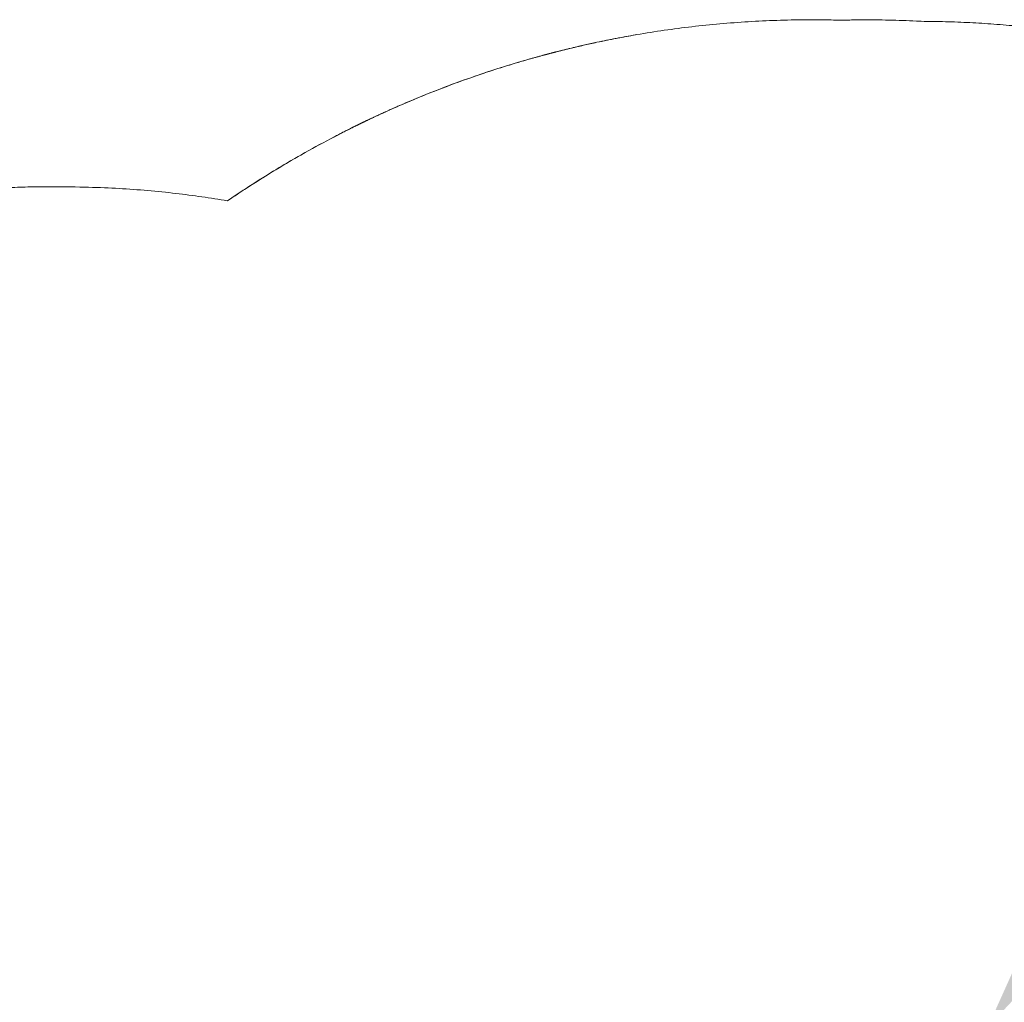
# Model space of a CAD drawing. Units: millimetres. Extents: x 6271.27 to 6275.73, y -1200.01 to -1195.89.
# Drawn here: x 6272.77 to 6274.25, y -1197.37 to -1195.89 of the extents above; entities that cross this region are included whole.
import ezdxf

# ---------------------------------------------------------------- set-up
doc = ezdxf.new("R2010")
doc.units = ezdxf.units.MM
doc.linetypes.add('ACAD_ISO10W100', pattern=[18, 12, -3, 0, -3])
for name, color, linetype, lineweight in [('Bemaßung', 9, 'Continuous', 5), ('ESF_Spielgeraet', 7, 'Continuous', 15), ('Umlaufraum', 54, 'ACAD_ISO10W100', 9)]:
    doc.layers.add(name, color=color, linetype=linetype, lineweight=lineweight)
doc.styles.get("Standard").update_dxf_attribs({"font": 'tahoma.ttf'})
doc.dimstyles.new('100', dxfattribs={"dimscale": 0.001, "dimtxt": 100, "dimasz": 100, "dimexe": 20, "dimexo": 30, "dimgap": 10, "dimtad": 1, "dimtxsty": 'Standard', "dimcen": 100, "dimazin": 0, "dimtfac": 1, "dimtmove": 0, "dimatfit": 3, "dimfxl": 1, "dimarcsym": 0})

# ---------------------------------------------------------------- blocks, each defined once
blk = doc.blocks.new('*D15')
at = {"layer": 'Bemaßung', "color": 0, "lineweight": -2, "transparency": 16777216}
for p, q in [((6275.0812, -1196.1722), (6275.0772, -1196.1696)), ((6274.2846, -1197.3238), (6275.0052, -1196.2417)), ((6274.2498, -1197.4207), (6274.2459, -1197.4181))]:
    blk.add_line(p, q, dxfattribs=at)
at = {"layer": 'Bemaßung', "color": 0, "transparency": 16777216}
for points in [[(6274.9913, -1196.2325), (6275.019, -1196.2509), (6275.0606, -1196.1585)], [(6274.2708, -1197.3145), (6274.2985, -1197.333), (6274.2292, -1197.407)]]:
    blk.add_solid(points, dxfattribs=at)
at = {"layer": 'Defpoints', "color": 0, "transparency": 16777216}
for p in [(6275.0562, -1196.1556), (6275.0606, -1196.1585), (6274.2249, -1197.4041)]:
    blk.add_point(p, dxfattribs=at)
at = {"layer": 'Bemaßung', "color": 0, "transparency": 16777216, "insert": (6274.5838, -1196.742), "char_height": 0.1, "attachment_point": 5, "rotation": 56.3415}
blk.add_mtext('min. 1,50m', dxfattribs=at)
blk = doc.blocks.new('1')
at = {"layer": 'Umlaufraum', "color": 7}
for points, knots in [([(6274.0071, -1195.8863), (6273.9875, -1195.8857), (6273.9679, -1195.8855), (6273.9194, -1195.886), (6273.8906, -1195.887), (6273.8334, -1195.8908), (6273.8051, -1195.8934), (6273.7491, -1195.9001), (6273.7214, -1195.9042), (6273.6569, -1195.9155), (6273.6204, -1195.9233), (6273.549, -1195.9412), (6273.5141, -1195.9513), (6273.446, -1195.9735), (6273.4129, -1195.9856), (6273.3484, -1196.0116), (6273.3171, -1196.0255), (6273.2563, -1196.0547), (6273.2269, -1196.0701), (6273.1699, -1196.1022), (6273.1423, -1196.1189), (6273.1039, -1196.1437), (6273.0924, -1196.1513), (6273.081, -1196.1591)], [3.3600123, 3.3600123, 3.3600123, 3.3600123, 3.390211, 3.390211, 3.4353119, 3.4353119, 3.4804128, 3.4804128, 3.5255137, 3.5255137, 3.5870848, 3.5870848, 3.6486559, 3.6486559, 3.7102269, 3.7102269, 3.771798, 3.771798, 3.8333691, 3.8333691, 3.8949402, 3.8949402, 3.9220067, 3.9220067, 3.9220067, 3.9220067]), ([(6274.1287, -1195.888), (6274.128, -1195.8879), (6274.1273, -1195.8879), (6274.0987, -1195.8864), (6274.0712, -1195.8857), (6274.0317, -1195.8858), (6274.0194, -1195.886), (6274.0071, -1195.8863)], [3.48745355, 3.48745355, 3.48745355, 3.48745355, 3.48851687, 3.48851687, 3.52950476, 3.52950476, 3.54830278, 3.54830278, 3.54830278, 3.54830278]), ([(6274.275, -1195.8954), (6274.2506, -1195.893), (6274.2263, -1195.8912), (6274.1775, -1195.8887), (6274.153, -1195.8881), (6274.1287, -1195.888)], [0.55638011, 0.55638011, 0.55638011, 0.55638011, 0.59986207, 0.59986207, 0.64457477, 0.64457477, 0.64457477, 0.64457477]), ([(6273.081, -1196.1591), (6273.1043, -1196.1431), (6273.1286, -1196.1275), (6273.1821, -1196.095), (6273.2116, -1196.0783), (6273.251, -1196.0578), (6273.2597, -1196.0534), (6273.2716, -1196.0474), (6273.2748, -1196.0459), (6273.2792, -1196.0437), (6273.2804, -1196.0431), (6273.2829, -1196.0419), (6273.2841, -1196.0413), (6273.2879, -1196.0395), (6273.2903, -1196.0383), (6273.2978, -1196.0348), (6273.3028, -1196.0324), (6273.3179, -1196.0254), (6273.3281, -1196.0208), (6273.359, -1196.0073), (6273.38, -1195.9987), (6273.4232, -1195.982), (6273.4452, -1195.974), (6273.4905, -1195.9588), (6273.5137, -1195.9517), (6273.5441, -1195.943), (6273.5507, -1195.9412), (6273.5586, -1195.939), (6273.5598, -1195.9387), (6273.5616, -1195.9382), (6273.5622, -1195.9381), (6273.5645, -1195.9375), (6273.5661, -1195.937), (6273.5712, -1195.9357), (6273.5746, -1195.9348), (6273.5847, -1195.9323), (6273.5914, -1195.9306), (6273.6117, -1195.9257), (6273.6253, -1195.9226), (6273.6582, -1195.9156), (6273.6777, -1195.9118), (6273.6973, -1195.9085)], [1.648444, 1.648444, 1.648444, 1.648444, 2.054904, 2.054904, 2.508365, 2.508365, 2.633982, 2.633982, 2.679038, 2.679038, 2.696647, 2.696647, 2.714257, 2.714257, 2.749475, 2.749475, 2.819913, 2.819913, 2.960789, 2.960789, 3.242541, 3.242541, 3.524292, 3.524292, 3.806044, 3.806044, 3.88453, 3.88453, 3.8984, 3.8984, 3.9052, 3.9052, 3.924116, 3.924116, 3.961948, 3.961948, 4.037611, 4.037611, 4.188938, 4.188938, 4.40371, 4.40371, 4.40371, 4.40371]), ([(6271.331, -1197.356), (6271.3317, -1197.3525), (6271.3325, -1197.349), (6271.3378, -1197.3229), (6271.343, -1197.3), (6271.3502, -1197.272), (6271.3513, -1197.2676), (6271.3532, -1197.2605), (6271.3539, -1197.2578), (6271.356, -1197.25), (6271.3575, -1197.2447), (6271.3591, -1197.2389), (6271.3593, -1197.2384), (6271.3595, -1197.2374), (6271.3597, -1197.2369), (6271.3601, -1197.2355), (6271.3604, -1197.2345), (6271.3612, -1197.2316), (6271.3617, -1197.2297), (6271.3634, -1197.2239), (6271.3646, -1197.22), (6271.3681, -1197.2082), (6271.3705, -1197.2003), (6271.3781, -1197.1764), (6271.3835, -1197.1602), (6271.3977, -1197.1202), (6271.4069, -1197.0962), (6271.4272, -1197.0469), (6271.4384, -1197.0216), (6271.4631, -1196.9701), (6271.4766, -1196.9437), (6271.4944, -1196.9115), (6271.4974, -1196.9061), (6271.5066, -1196.8899), (6271.513, -1196.879), (6271.5197, -1196.8679), (6271.5199, -1196.8676), (6271.5203, -1196.867), (6271.5206, -1196.8665), (6271.5211, -1196.8655), (6271.5214, -1196.865), (6271.5223, -1196.8636), (6271.5229, -1196.8627), (6271.5246, -1196.8598), (6271.5258, -1196.8579), (6271.5293, -1196.8522), (6271.5316, -1196.8484), (6271.5388, -1196.837), (6271.5436, -1196.8294), (6271.5586, -1196.8066), (6271.5689, -1196.7914), (6271.5962, -1196.7527), (6271.6138, -1196.7292), (6271.6513, -1196.6823), (6271.6711, -1196.6588), (6271.7134, -1196.612), (6271.7357, -1196.5887), (6271.7832, -1196.5425), (6271.8083, -1196.5196), (6271.8613, -1196.4744), (6271.8893, -1196.4522), (6271.9297, -1196.4226), (6271.9408, -1196.4146), (6271.9555, -1196.4044), (6271.959, -1196.402), (6271.9659, -1196.3973), (6271.9693, -1196.395), (6271.9798, -1196.388), (6271.9868, -1196.3834), (6272.008, -1196.3697), (6272.0224, -1196.3607), (6272.0631, -1196.3364), (6272.0898, -1196.3214), (6272.1452, -1196.2927), (6272.1738, -1196.279), (6272.2086, -1196.2636), (6272.2139, -1196.2614), (6272.2227, -1196.2576), (6272.2262, -1196.2561), (6272.2324, -1196.2535), (6272.2349, -1196.2525), (6272.2388, -1196.2509), (6272.2402, -1196.2503), (6272.2424, -1196.2494), (6272.2433, -1196.249), (6272.2446, -1196.2485), (6272.245, -1196.2484), (6272.2462, -1196.2479), (6272.247, -1196.2475), (6272.2495, -1196.2465), (6272.2512, -1196.2458), (6272.2561, -1196.2439), (6272.2595, -1196.2426), (6272.2694, -1196.2387), (6272.276, -1196.2361), (6272.296, -1196.2287), (6272.3092, -1196.2239), (6272.3497, -1196.21), (6272.3769, -1196.2016), (6272.4317, -1196.1862), (6272.4592, -1196.1793), (6272.5149, -1196.167), (6272.5431, -1196.1617), (6272.6001, -1196.1525), (6272.629, -1196.1487), (6272.6877, -1196.1427), (6272.7176, -1196.1405), (6272.7688, -1196.1383), (6272.79, -1196.1379), (6272.8114, -1196.1379)], [0.699382, 0.699382, 0.699382, 0.699382, 0.713649, 0.713649, 0.804409, 0.804409, 0.821637, 0.821637, 0.831626, 0.831626, 0.851603, 0.851603, 0.853503, 0.853503, 0.855403, 0.855403, 0.859203, 0.859203, 0.866803, 0.866803, 0.882002, 0.882002, 0.912402, 0.912402, 0.973201, 0.973201, 1.059598, 1.059598, 1.145995, 1.145995, 1.232392, 1.232392, 1.249646, 1.249646, 1.284154, 1.284154, 1.284871, 1.284871, 1.286304, 1.286304, 1.287737, 1.287737, 1.290603, 1.290603, 1.296335, 1.296335, 1.3078, 1.3078, 1.330729, 1.330729, 1.376588, 1.376588, 1.44704, 1.44704, 1.517492, 1.517492, 1.587944, 1.587944, 1.658396, 1.658396, 1.728848, 1.728848, 1.754913, 1.754913, 1.76278, 1.76278, 1.770648, 1.770648, 1.786383, 1.786383, 1.817854, 1.817854, 1.873564, 1.873564, 1.929273, 1.929273, 1.939135, 1.939135, 1.945732, 1.945732, 1.950432, 1.950432, 1.952903, 1.952903, 1.954532, 1.954532, 1.955253, 1.955253, 1.956694, 1.956694, 1.959577, 1.959577, 1.965343, 1.965343, 1.976874, 1.976874, 1.999937, 1.999937, 2.046966, 2.046966, 2.093996, 2.093996, 2.141025, 2.141025, 2.188055, 2.188055, 2.235084, 2.235084, 2.267307, 2.267307, 2.267307, 2.267307]), ([(6272.8114, -1196.1379), (6272.8586, -1196.1379), (6272.8881, -1196.1388), (6272.9462, -1196.1422), (6272.9748, -1196.1447), (6273.0293, -1196.151), (6273.0553, -1196.1548), (6273.081, -1196.1591)], [0, 0, 0, 0, 0.0461491, 0.0461491, 0.0922981, 0.0922981, 0.1351781, 0.1351781, 0.1351781, 0.1351781])]:
    blk.add_open_spline(points, degree=3, knots=knots, dxfattribs=at)
at = {"layer": 'Bemaßung', "color": 7}
dim = blk.add_aligned_dim(p1=(6274.2249, -1197.4041), p2=(6275.0562, -1196.1556), distance=-0.0053, text='min. 1,50m', dimstyle='100', dxfattribs=at)
dim.commit()
dim.dimension.update_dxf_attribs({"geometry": '*D15', "text_midpoint": (6274.5838, -1196.742)})

msp = doc.modelspace()

# ---------------------------------------------------------------- block references
at = {"layer": 'ESF_Spielgeraet'}
msp.add_blockref('1', (0, 0), dxfattribs=at)

doc.saveas('drawing.dxf')
